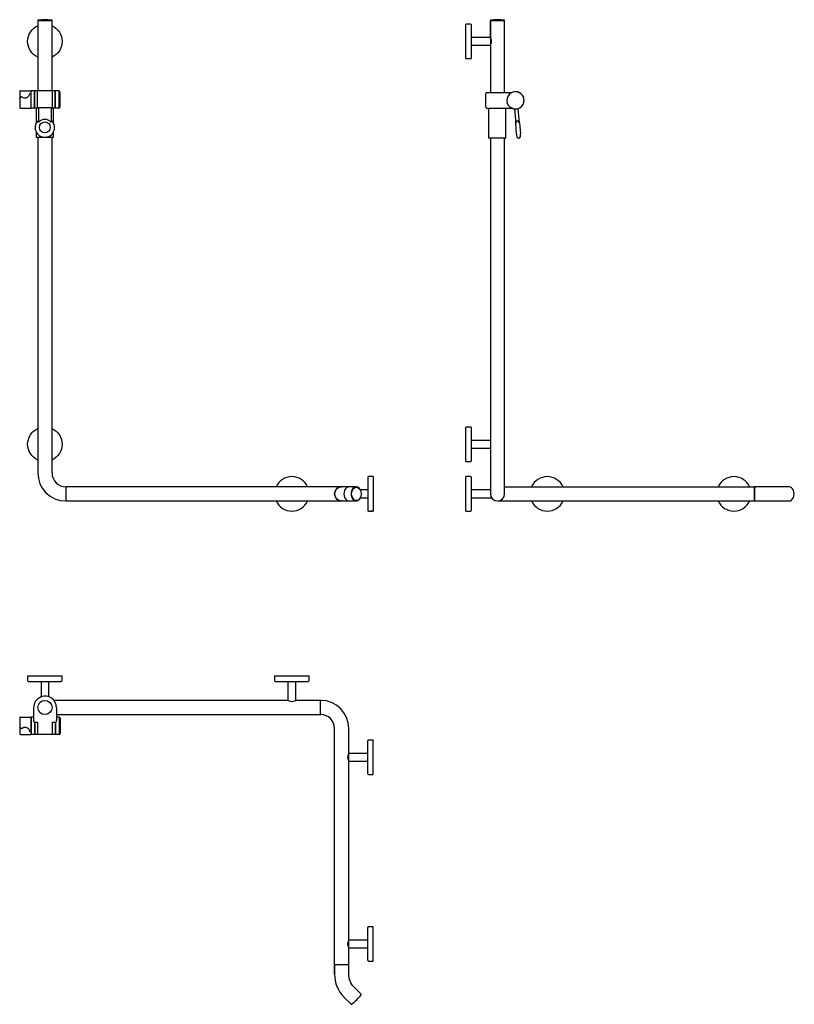
# Model space of a CAD drawing. Units: millimetres. Extents: x 177 to 1974, y -25 to 2259.
import ezdxf

# ---------------------------------------------------------------- set-up
doc = ezdxf.new("R2010")
doc.units = ezdxf.units.MM
doc.layers.add('Hewi', color=7, linetype='Continuous')

msp = doc.modelspace()

# ---------------------------------------------------------------- linework, layer by layer
at = {"layer": 'Hewi'}
for p, q in [((219.1, 2256.8), (219.1, 2093.9)), ((219.1, 2256.8), (219.1, 2093.9)), ((219.1, 2256.8), (219.1, 2256.7)), ((252.1, 2256.7), (219.1, 2256.7)), ((252.1, 2093.9), (252.1, 2256.8)), ((252.1, 2093.9), (252.1, 2256.8)), ((252.1, 2256.7), (252.1, 2256.8)), ((275.5, 2212.4), (275.4, 2212.4)), ((275.5, 2211.8), (275.4, 2211.8)), ((275.5, 2211.8), (275.4, 2211.8)), ((275.5, 2211.8), (275.6, 2207)), ((275.5, 2206.9), (275.6, 2207)), ((275.6, 2207), (275.5, 2207)), ((275.5, 2206.4), (275.6, 2206.4)), ((219.1, 1985.9), (219.1, 1207.5)), ((252.1, 1207.5), (252.1, 1985.9)), ((984.6, 1197), (984.6, 1121)), ((997.6, 1199), (986.6, 1199)), ((997.6, 1199), (997.6, 1119)), ((941.2, 1175.5), (924.1, 1175.5)), ((957.1, 1175.5), (941.2, 1175.5)), ((984.6, 1168), (967.2, 1168)), ((1302.3, 1175.5), (1885.3, 1175.5)), ((1881.9, 1143), (1881.9, 1175)), ((1881.9, 1175), (1881.9, 1143)), ((1904.9, 1175.5), (1882.4, 1175.5)), ((1946.3, 1175.5), (1904.9, 1175.5)), ((1962.2, 1175.5), (1946.3, 1175.5)), ((924.1, 1142.5), (941.2, 1142.5)), ((941.2, 1142.5), (957.1, 1142.5)), ((967.2, 1150), (984.6, 1150)), ((1285.8, 1142.5), (1885.3, 1142.5)), ((1882.4, 1142.5), (1904.9, 1142.5)), ((1904.9, 1142.5), (1946.3, 1142.5)), ((1904.9, 1142.5), (1904.9, 1142.5)), ((1946.3, 1142.5), (1962.2, 1142.5)), ((986.6, 1119), (990.7, 1119)), ((993.3, 1119), (993.3, 1119)), ((994.9, 1119), (994.9, 1119)), ((996.4, 1119), (997.6, 1119)), ((768.6, 736.9), (768.6, 725.9)), ((768.6, 736.9), (848.6, 736.9)), ((848.6, 725.9), (848.6, 736.9)), ((770.6, 723.9), (846.6, 723.9)), ((799.6, 723.9), (799.6, 679.9)), ((817.6, 679.9), (817.6, 723.9)), ((209.4, 662.9), (209.4, 632.9)), ((799.6, 679.9), (256.7, 679.9)), ((262.8, 662.9), (262.8, 632.9)), ((874.6, 679.9), (817.4, 679.9)), ((875.1, 647.4), (875.1, 679.4)), ((875.1, 663.4), (875.1, 679.4)), ((875.1, 663.4), (875.1, 679.4)), ((177.7, 639.9), (177.7, 618.8)), ((178.7, 640.9), (203.2, 640.9)), ((203.2, 640.9), (203.2, 606.8)), ((209.4, 640.9), (203.4, 640.9)), ((203.4, 640.9), (203.4, 600.9)), ((262.8, 646.9), (874.6, 646.9)), ((268.8, 640.9), (262.8, 640.9)), ((268.8, 640.9), (268.8, 600.9)), ((268.9, 640.9), (268.9, 635.1)), ((177.7, 618.8), (177.7, 602)), ((203.2, 638.3), (203.4, 638.3)), ((211.4, 629.6), (211.9, 629.6)), ((211.9, 600.9), (211.9, 629.6)), ((211.9, 629.6), (218.6, 629.6)), ((211.9, 628.9), (212.1, 628.9)), ((211.9, 626.6), (212.1, 626.6)), ((212.1, 625.2), (211.9, 625.2)), ((212.1, 623), (211.9, 623)), ((212.1, 629.6), (212.1, 600.9)), ((218.6, 629.6), (218.6, 600.9)), ((253.6, 629.6), (260.3, 629.6)), ((253.6, 600.9), (253.6, 629.6)), ((260.1, 629.6), (260.1, 600.9)), ((260.1, 628.9), (260.3, 628.9)), ((260.3, 629.6), (260.8, 629.6)), ((260.3, 600.9), (260.3, 629.6)), ((268.8, 638.3), (268.9, 638.3)), ((268.9, 635.1), (268.9, 600.9)), ((270.9, 638.9), (270.9, 633.7)), ((270.9, 633.7), (270.9, 602.9)), ((177.7, 602), (177.7, 601.9)), ((178.7, 600.9), (203.2, 600.9)), ((181.4, 614.5), (182, 614.5)), ((203.2, 606.8), (203.2, 600.9)), ((203.2, 603.5), (203.4, 603.5)), ((211.9, 600.9), (203.4, 600.9)), ((211.9, 612.9), (212.1, 612.9)), ((218.6, 600.9), (212.1, 600.9)), ((253.6, 600.9), (218.6, 600.9)), ((260.1, 600.9), (253.6, 600.9)), ((260.1, 612.9), (260.3, 612.9)), ((268.8, 600.9), (260.3, 600.9)), ((268.8, 603.5), (268.9, 603.5)), ((907.6, 44.5), (907.6, 614.9)), ((940.6, 564.4), (940.6, 614.9)), ((940.6, 44.5), (940.6, 614.9)), ((984.6, 509.9), (984.6, 585.9)), ((997.6, 587.9), (986.6, 587.9)), ((997.6, 507.9), (997.6, 587.9)), ((984.6, 556.9), (940.6, 556.9)), ((940.6, 538.9), (984.6, 538.9)), ((986.6, 507.9), (997.6, 507.9)), ((940.6, 131.4), (940.6, 181.9)), ((984.6, 76.9), (984.6, 152.9)), ((997.6, 154.9), (986.6, 154.9)), ((997.6, 74.9), (997.6, 154.9)), ((984.6, 123.9), (940.6, 123.9)), ((940.6, 105.9), (984.6, 105.9)), ((986.6, 74.9), (997.6, 74.9)), ((907.6, 67), (907.6, 44.5)), ((908.1, 67.5), (940.1, 67.5)), ((924.1, 67.5), (940.1, 67.5)), ((924.1, 67.5), (940.1, 67.5)), ((940.6, 44.5), (940.6, 67)), ((907.6, 44.5), (907.6, 44.5)), ((968.8, -1.1), (952.9, 14.8)), ((929.5, -8.5), (945.4, -24.4)), ((969.1, -1.4), (969.1, -1.4))]:
    msp.add_line(p, q, dxfattribs=at)
at = {"layer": 'Hewi', "linetype": 'Continuous'}
for p, q in [((1223.3, 2248.7), (1212.3, 2248.7)), ((1212.3, 2168.7), (1212.3, 2248.7)), ((1225.3, 2170.7), (1225.3, 2246.7)), ((1269.3, 2256.8), (1269.3, 2256.7)), ((1302.3, 2256.7), (1269.3, 2256.7)), ((1269.3, 2256.2), (1269.3, 2217.7)), ((1285.8, 2256.2), (1269.3, 2256.2)), ((1269.3, 2217.7), (1269.3, 2256.2)), ((1269.3, 2250), (1269.3, 2090)), ((1269.3, 2250), (1269.3, 2090)), ((1302.3, 2256.2), (1285.8, 2256.2)), ((1302.3, 2090), (1302.3, 2256.8)), ((1302.3, 2090), (1302.3, 2256.8)), ((1302.3, 2256.7), (1302.3, 2256.8)), ((1269.3, 2217.7), (1225.3, 2217.7)), ((1269.3, 2233.7), (1269.3, 2217.7)), ((1225.3, 2199.7), (1269.3, 2199.7)), ((1212.3, 2168.7), (1223.3, 2168.7)), ((1269.3, 1984), (1269.3, 1159)), ((1302.3, 1159), (1302.3, 1984)), ((1223.3, 1314), (1212.3, 1314)), ((1212.3, 1234), (1212.3, 1314)), ((1225.3, 1236), (1225.3, 1312)), ((1269.3, 1283), (1225.3, 1283)), ((1225.3, 1265), (1269.3, 1265)), ((1212.3, 1234), (1223.3, 1234)), ((1223.3, 1199), (1212.3, 1199)), ((1212.3, 1119), (1212.3, 1199)), ((1225.3, 1121), (1225.3, 1197)), ((1269.3, 1168), (1225.3, 1168)), ((1225.3, 1150), (1272, 1150)), ((1212.3, 1119), (1223.3, 1119)), ((195.6, 736.9), (195.6, 725.9)), ((195.6, 736.9), (275.6, 736.9)), ((275.6, 725.9), (275.6, 736.9)), ((197.6, 723.9), (273.6, 723.9)), ((226.6, 723.9), (226.6, 687.9)), ((244.6, 688.2), (244.6, 723.9))]:
    msp.add_line(p, q, dxfattribs=at)
at = {"layer": 'Hewi', "extrusion": (0, 1, 0)}
for p, q in [((177.1, 2092.9), (177.1, 2092.8)), ((177.1, 2092.8), (177.1, 2076)), ((178.1, 2093.9), (202.6, 2093.9)), ((181.4, 2080.4), (180.8, 2080.4)), ((202.6, 2093.9), (202.6, 2088)), ((202.6, 2091.3), (202.8, 2091.3)), ((202.6, 2088), (202.6, 2053.9)), ((211.3, 2093.9), (202.8, 2093.9)), ((202.8, 2093.9), (202.8, 2073.9)), ((211.3, 2053.9), (211.3, 2093.9)), ((211.3, 2091.9), (211.5, 2091.9)), ((211.5, 2089.2), (211.3, 2089.2)), ((211.3, 2081.9), (211.5, 2081.9)), ((218, 2093.9), (211.5, 2093.9)), ((211.5, 2093.9), (211.5, 2073.9)), ((253, 2093.9), (218, 2093.9)), ((218, 2093.9), (218, 2053.9)), ((259.5, 2093.9), (253, 2093.9)), ((253, 2053.9), (253, 2093.9)), ((259.5, 2093.9), (259.5, 2073.9)), ((259.5, 2091.9), (259.7, 2091.9)), ((259.7, 2089.2), (259.5, 2089.2)), ((259.5, 2081.9), (259.7, 2081.9)), ((268.2, 2093.9), (259.7, 2093.9)), ((259.7, 2053.9), (259.7, 2093.9)), ((268.2, 2093.9), (268.2, 2073.9)), ((268.2, 2091.3), (268.3, 2091.3)), ((268.3, 2093.9), (268.3, 2053.9)), ((270.3, 2091.9), (270.3, 2055.9)), ((1258.7, 2056), (1258.7, 2088)), ((1260.7, 2090), (1285.4, 2090)), ((1285.4, 2090), (1318.7, 2090)), ((177.1, 2076), (177.1, 2054.9)), ((202.6, 2056.5), (202.8, 2056.5)), ((202.8, 2073.9), (202.8, 2053.9)), ((211.3, 2068.2), (211.5, 2068.2)), ((211.3, 2068.1), (211.5, 2068.1)), ((211.5, 2066.2), (211.3, 2066.2)), ((211.3, 2065.9), (211.5, 2065.9)), ((211.3, 2058.6), (211.5, 2058.6)), ((211.5, 2055.9), (211.3, 2055.9)), ((211.5, 2073.9), (211.5, 2053.9)), ((259.5, 2073.9), (259.5, 2053.9)), ((259.5, 2065.9), (259.7, 2065.9)), ((259.5, 2058.6), (259.7, 2058.6)), ((259.7, 2055.9), (259.5, 2055.9)), ((268.2, 2073.9), (268.2, 2053.9)), ((268.2, 2056.5), (268.3, 2056.5)), ((178.1, 2053.9), (202.6, 2053.9)), ((211.3, 2053.9), (202.8, 2053.9)), ((218, 2053.9), (211.5, 2053.9)), ((215.8, 2019.5), (215.8, 2053.9)), ((220.5, 2053.9), (218, 2053.9)), ((220.5, 2054.5), (220.5, 2023.8)), ((249.5, 2054.7), (221.5, 2054.7)), ((250.5, 2054.5), (250.5, 2023.8)), ((253, 2053.9), (250.5, 2053.9)), ((259.5, 2053.9), (253, 2053.9)), ((255.2, 2019.5), (255.2, 2053.9)), ((268.2, 2053.9), (259.7, 2053.9)), ((1260.7, 2054), (1285.4, 2054)), ((1265.7, 1984.7), (1265.7, 2054)), ((1285.4, 2054), (1318.7, 2054)), ((1305.1, 1984.7), (1305.1, 2054)), ((1325.1, 2052.1), (1328.1, 2018.9)), ((1333.1, 2052.8), (1336, 2019.6)), ((1327.2, 2019), (1329.4, 1993.7)), ((1336.8, 2019.8), (1339, 1994.5)), ((215.8, 1986.6), (215.8, 1997.8)), ((255.2, 1986.6), (255.2, 1997.8)), ((254.5, 1985.9), (216.5, 1985.9)), ((1304.4, 1984), (1266.4, 1984))]:
    msp.add_line(p, q, dxfattribs=at)
at = {"layer": 'Hewi'}
msp.add_lwpolyline([(924.1, 1175.5), (284.1, 1175.5), (284.1, 1142.5), (924.1, 1142.5)], dxfattribs=at)
msp.add_circle((235.6, 663.4), 16.5, dxfattribs=at)
at = {"layer": 'Hewi', "extrusion": (0, 0, -1)}
for centre, radius, start, end in [((-235.6, 2208.7), 40, 360, 65.6381), ((-235.6, 2208.7), 40, 114.3675, 245.6325), ((-235.6, 2208.7), 40, 294.3619, 0), ((-235.6, 1274), 40, 360, 65.6381), ((-235.6, 1274), 40, 114.3675, 245.6325), ((-235.6, 1274), 40, 294.3619, 0), ((-924.1, 1159), 16.5, 0, 90), ((-924.1, 1159), 16.5, 270, 0), ((-982.6, 44.5), 42, 315, 0)]:
    msp.add_arc(centre, radius, start, end, dxfattribs=at)
at = {"layer": 'Hewi'}
for centre, radius, start, end in [((220.3, 2256.8), 1.2, 97.3996, 180), ((219.6, 2256.2), 0.5, 90, 180), ((235.6, 2139), 120, 82.6004, 97.3996), ((250.9, 2256.8), 1.2, 0, 82.6004), ((251.6, 2256.2), 0.5, 0, 90), ((178.1, 2092.9), 1, 90, 180), ((268.3, 2091.9), 2, 0, 90), ((1260.7, 2088), 2, 90, 180), ((1327.4, 2072), 20, 79.5567, 196.7263), ((1327.4, 2072), 20, 244.1579, 115.8421), ((268.3, 2055.9), 2, 270, 0), ((1260.7, 2056), 2, 180, 270), ((1327.4, 2072), 20, 259.5567, 10.4433), ((178.1, 2054.9), 1, 180, 270), ((1327.4, 2072), 20, 253.2737, 259.5567), ((1447.2, 2016.7), 120, 175.9777, 178.9227), ((1219.1, 1996.8), 120, 11.0773, 14.0223), ((1447.2, 2016.7), 120, 191.0773, 194.1769), ((1334.7, 1988.3), 4, 194.1769, 355.8231), ((1219.1, 1996.8), 120, 355.8231, 358.9227), ((216.5, 1986.6), 0.7, 180, 270), ((254.5, 1986.6), 0.7, 270, 0), ((1266.4, 1984.7), 0.7, 180, 270), ((1304.4, 1984.7), 0.7, 270, 0), ((284.1, 1207.5), 65, 180, 270), ((284.1, 1207.5), 32, 180, 270), ((808.6, 1159), 40, 24.362, 155.638), ((986.6, 1197), 2, 90, 180), ((1401.3, 1159), 40, 24.362, 155.638), ((1834.3, 1159), 40, 24.362, 155.638), ((924.1, 1159), 16.5, 90, 270), ((1881.4, 1175), 0.5, 3.5349, 90), ((1882.4, 1175), 0.5, 90, 176.4651), ((808.6, 1159), 40, 204.362, 335.638), ((1285.8, 1159), 16.5, 180, 0), ((1401.3, 1159), 40, 204.362, 335.638), ((1834.3, 1159), 40, 204.362, 335.638), ((1881.4, 1143), 0.5, 270, 356.4651), ((1882.4, 1143), 0.5, 183.5349, 270), ((986.6, 1121), 2, 180, 270), ((770.6, 725.9), 2, 180, 270), ((846.6, 725.9), 2, 270, 0), ((236.1, 662.9), 26.7, 110.8428, 180), ((236.1, 662.9), 26.7, 0, 110.8428), ((874.6, 679.4), 0.5, 3.5349, 90), ((875.6, 679.4), 0.5, 90, 176.4651), ((875.6, 614.9), 65, 0, 90), ((178.7, 639.9), 1, 90, 180), ((268.9, 638.9), 2, 0, 90), ((874.6, 647.4), 0.5, 270, 356.4651), ((875.6, 647.4), 0.5, 183.5349, 270), ((875.6, 614.9), 32, 0, 90), ((178.7, 601.9), 1, 180, 270), ((268.9, 602.9), 2, 270, 0), ((986.6, 585.9), 2, 90, 180), ((986.6, 509.9), 2, 180, 270), ((986.6, 152.9), 2, 90, 180), ((986.6, 76.9), 2, 180, 270), ((908.1, 68), 0.5, 180, 266.4651), ((908.1, 67), 0.5, 93.5349, 180), ((940.1, 68), 0.5, 273.5349, 0), ((940.1, 67), 0.5, 0, 86.4651), ((982.6, 44.5), 75, 180, 225), ((874.8, 70.7), 120, 307.1863, 314.5936), ((873.6, 69.5), 120, 315.4064, 322.8137), ((968.4, -1.4), 0.5, 315, 45), ((968.3, -2.3), 1.2, 322.8137, 45), ((945.8, -24.1), 0.5, 225, 315), ((946.6, -23.9), 1.2, 225, 307.1863)]:
    msp.add_arc(centre, radius, start, end, dxfattribs=at)
at = {"layer": 'Hewi', "linetype": 'Continuous'}
for centre, radius, start, end in [((1223.3, 2246.7), 2, 0, 90), ((1270.5, 2256.8), 1.2, 97.3996, 180), ((1269.8, 2256.2), 0.5, 90, 180), ((1285.8, 2139), 120, 82.6004, 97.3996), ((1301.1, 2256.8), 1.2, 0, 82.6004), ((1301.8, 2256.2), 0.5, 0, 90), ((1223.3, 2170.7), 2, 270, 0), ((1223.3, 1312), 2, 0, 90), ((1223.3, 1236), 2, 270, 0), ((1223.3, 1197), 2, 0, 90), ((1223.3, 1121), 2, 270, 0), ((197.6, 725.9), 2, 180, 270), ((273.6, 725.9), 2, 270, 0)]:
    msp.add_arc(centre, radius, start, end, dxfattribs=at)
at = {"layer": 'Hewi'}
for centre, major_axis, ratio, start_param, end_param in [((235.5, 2009), (-18.8, 0), 0.996195, -2.40977, -0.731823), ((941.2, 1159), (0, 16.5), 0.707107, 0, 3.141593), ((957.5, 1159), (0, -16.5), 0.707107, 2.064124, 6.283185), ((1962.2, 1159), (0, -16.5), 0.707107, 0, 3.141593), ((957.5, 1159), (0, -16.5), 0.707107, 0, 1.077566), ((1962.5, 1159), (0, -16.5), 0.707107, 6.267968, 6.283185), ((993.6, 1119), (2.39, 0), 0.021405, 0, 4.003567), ((993.6, 1119), (-1.73, 0), 0.021405, 5.627783, 6.674983), ((993.6, 1119), (-1.73, 0), 0.021405, 0.391797, 1.438994), ((993.6, 1119), (-1.73, 0), 0.021405, 4.580586, 5.627783), ((993.6, 1119), (-1.73, 0), 0.021405, 1.438994, 2.486192), ((993.6, 1119), (-1.73, 0), 0.021405, 3.53339, 4.580586), ((993.6, 1119), (-1.73, 0), 0.021405, 2.486192, 3.53339), ((993.6, 1119), (2.39, 0), 0.021405, 5.424254, 6.283185)]:
    msp.add_ellipse(centre, major_axis=major_axis, ratio=ratio, start_param=start_param, end_param=end_param, dxfattribs=at)
for centre, major_axis, ratio in [((235.5, 2009.1), (12.7, 0), 0.996195), ((958.3, 1159), (0, -15.5), 0.707107)]:
    msp.add_ellipse(centre, major_axis=major_axis, ratio=ratio, dxfattribs=at)
at = {"layer": 'Hewi', "linetype": 'Continuous'}
msp.add_open_spline([(1269.3, 2199.7), (1269.3, 2199.8), (1269.9, 2200.7), (1271.2, 2203.9), (1271.9, 2206.1), (1271.9, 2211), (1271.2, 2213.3), (1269.9, 2216.6), (1269.3, 2217.7), (1269.3, 2217.7)], degree=3, knots=[0, 0, 0, 0, 0.243447, 0.243447, 0.495631, 0.495631, 0.747816, 0.747816, 1, 1, 1, 1], dxfattribs=at)
at = {"layer": 'Hewi', "extrusion": (-3.131e-13, 2.765e-13, -1)}
msp.add_open_spline([(177.9, 2077.7), (178.5, 2078.4), (179.1, 2079.1), (179.7, 2079.8), (179.7, 2079.8), (179.7, 2079.8)], degree=3, knots=[0.523856, 0.523856, 0.523856, 0.523856, 3.344927, 3.344927, 3.375545, 3.375545, 3.375545, 3.375545], dxfattribs=at)
at = {"layer": 'Hewi'}
for points, knots in [([(179.7, 2079.8), (179.7, 2079.8), (179.8, 2079.8), (179.8, 2079.9), (179.9, 2079.9), (179.9, 2080), (180, 2080), (180.1, 2080.1), (180.1, 2080.1), (180.3, 2080.2), (180.4, 2080.3), (180.6, 2080.4), (180.7, 2080.4), (180.8, 2080.4)], [1.654075, 1.654075, 1.654075, 1.654075, 1.715582, 1.715582, 1.90297, 1.90297, 2.031734, 2.031734, 2.255265, 2.255265, 2.814065, 2.814065, 3.138693, 3.138693, 3.138693, 3.138693]), ([(181.4, 2080.4), (181.5, 2080.4), (181.5, 2080.4), (181.6, 2080.4), (181.6, 2080.4), (181.7, 2080.3), (181.8, 2080.3), (181.9, 2080.3), (181.9, 2080.2), (182, 2080.2), (182, 2080.2), (182.1, 2080.2), (182.1, 2080.2), (182.1, 2080.2)], [0.2039, 0.2039, 0.2039, 0.2039, 0.414091, 0.414091, 0.553159, 0.553159, 0.934262, 0.934262, 1.058716, 1.058716, 1.209079, 1.209079, 1.267392, 1.267392, 1.267392, 1.267392]), ([(182.1, 2080.2), (182.1, 2080.2), (182.1, 2080.2), (182.1, 2080.2), (182.1, 2080.2), (182.1, 2080.2), (182.1, 2080.2), (182.1, 2080.1), (182.1, 2080.1), (182.1, 2080.1), (182.1, 2080.1), (182.2, 2080.1), (182.2, 2080.1), (182.2, 2080.1), (182.2, 2080.1), (182.2, 2080.1), (182.2, 2080.1), (182.2, 2080.1), (182.2, 2080.1), (182.2, 2080.1)], [0, 0, 0, 0, 0.0069048, 0.0069048, 0.024766, 0.024766, 0.0545553, 0.0545553, 0.0643559, 0.0643559, 0.0859949, 0.0859949, 0.1473005, 0.1473005, 0.1844538, 0.1844538, 0.2059423, 0.2059423, 0.2061965, 0.2061965, 0.2061965, 0.2061965]), ([(182.2, 2080.1), (182.9, 2079.5), (183.7, 2079), (185.7, 2078), (187, 2077.6), (189.5, 2077.4), (190.8, 2077.5), (193.2, 2078.2), (194.3, 2078.8), (196.5, 2080.4), (197.6, 2081.5), (199.2, 2083.7), (199.7, 2084.7), (200.2, 2086.3), (200.4, 2087), (200.4, 2087.6)], [1.736023, 1.736023, 1.736023, 1.736023, 4.481725, 4.481725, 8.494257, 8.494257, 12.23021, 12.23021, 16.019003, 16.019003, 20.631919, 20.631919, 24.557264, 24.557264, 27.09366, 27.09366, 27.09366, 27.09366]), ([(177.1, 2076), (177.1, 2076), (177.1, 2076), (177.1, 2076.1), (177.1, 2076.2), (177.1, 2076.3), (177.1, 2076.3), (177.2, 2076.4), (177.2, 2076.4), (177.3, 2076.7), (177.4, 2076.9), (177.5, 2077.2), (177.6, 2077.2), (177.7, 2077.4), (177.7, 2077.5), (177.8, 2077.6), (177.8, 2077.6), (177.9, 2077.6), (177.9, 2077.7), (177.9, 2077.7)], [0, 0, 0, 0, 0.075697, 0.075697, 0.278985, 0.278985, 0.349753, 0.349753, 0.591935, 0.591935, 1.276515, 1.276515, 1.476317, 1.476317, 1.827563, 1.827563, 1.910592, 1.910592, 1.954297, 1.954297, 1.954297, 1.954297]), ([(1321.7, 2052.8), (1321.5, 2052.9), (1321.3, 2052.9), (1320.9, 2053.1), (1320.6, 2053.2), (1320.2, 2053.3), (1319.9, 2053.4), (1319.4, 2053.7), (1319.1, 2053.8), (1318.5, 2054.1), (1318.2, 2054.2), (1317.6, 2054.6), (1317.3, 2054.7), (1316.7, 2055.1), (1316.4, 2055.3), (1315.7, 2055.7), (1315.4, 2056), (1314.8, 2056.5), (1314.5, 2056.8), (1313.8, 2057.3), (1313.6, 2057.6), (1313, 2058.1), (1312.7, 2058.4), (1312.2, 2059), (1311.9, 2059.3), (1311.4, 2060), (1311.2, 2060.3), (1310.7, 2061), (1310.5, 2061.3), (1310.2, 2061.9), (1310, 2062.2), (1309.7, 2062.8), (1309.5, 2063.1), (1309.2, 2063.7), (1309.1, 2064), (1308.9, 2064.5), (1308.8, 2064.7), (1308.6, 2065.2), (1308.5, 2065.4), (1308.4, 2065.9), (1308.3, 2066.1), (1308.3, 2066.2)], [-26.250091, -26.250091, -26.250091, -26.250091, -25.192267, -25.192267, -24.062974, -24.062974, -22.970394, -22.970394, -21.877814, -21.877814, -20.785234, -20.785234, -19.692654, -19.692654, -18.594622, -18.594622, -17.496591, -17.496591, -16.398559, -16.398559, -15.300527, -15.300527, -14.202496, -14.202496, -13.104464, -13.104464, -12.006432, -12.006432, -10.908401, -10.908401, -9.815821, -9.815821, -8.723241, -8.723241, -7.630661, -7.630661, -6.538081, -6.538081, -5.408788, -5.408788, -4.350964, -4.350964, -4.350964, -4.350964]), ([(221.5, 2054.7), (221.3, 2054.7), (221.2, 2054.7), (221, 2054.7), (220.8, 2054.7), (220.7, 2054.6), (220.6, 2054.6), (220.5, 2054.5), (220.5, 2054.5), (220.5, 2054.5)], [0, 0, 0, 0, 0.376654, 0.376654, 0.753309, 0.753309, 1.135751, 1.135751, 1.518194, 1.518194, 1.518194, 1.518194]), ([(250.5, 2054.5), (250.5, 2054.5), (250.4, 2054.5), (250.3, 2054.6), (250.3, 2054.6), (250.1, 2054.7), (250, 2054.7), (249.7, 2054.7), (249.6, 2054.7), (249.5, 2054.7)], [-1.518194, -1.518194, -1.518194, -1.518194, -1.135751, -1.135751, -0.753309, -0.753309, -0.376654, -0.376654, 0, 0, 0, 0]), ([(221.1, 2021.7), (221.1, 2021.7), (221.1, 2021.7), (221, 2022), (220.9, 2022.2), (220.7, 2022.6), (220.6, 2022.9), (220.5, 2023.3), (220.5, 2023.6), (220.5, 2023.8)], [0.649611, 0.649611, 0.649611, 0.649611, 0.733359, 0.733359, 1.466717, 1.466717, 2.25165, 2.25165, 3.036582, 3.036582, 3.036582, 3.036582]), ([(221.5, 2021.5), (221.5, 2021.5), (221.4, 2021.5), (221.4, 2021.5), (221.4, 2021.5), (221.4, 2021.5), (221.3, 2021.5), (221.3, 2021.5), (221.3, 2021.5), (221.3, 2021.5), (221.2, 2021.5), (221.2, 2021.6), (221.2, 2021.6), (221.2, 2021.6), (221.2, 2021.6), (221.1, 2021.7)], [-2.0819576, -2.0819576, -2.0819576, -2.0819576, -2.0290365, -2.0290365, -1.9761154, -1.9761154, -1.9382966, -1.9382966, -1.9004777, -1.9004777, -1.7986529, -1.7986529, -1.6968281, -1.6968281, -1.658125, -1.658125, -1.658125, -1.658125]), ([(249.8, 2021.7), (249.8, 2021.6), (249.8, 2021.6), (249.7, 2021.6), (249.7, 2021.6), (249.7, 2021.5), (249.7, 2021.5), (249.6, 2021.5), (249.6, 2021.5), (249.6, 2021.5), (249.6, 2021.5), (249.5, 2021.5), (249.5, 2021.5), (249.5, 2021.5), (249.5, 2021.5), (249.5, 2021.5)], [1.658125, 1.658125, 1.658125, 1.658125, 1.6968281, 1.6968281, 1.7986529, 1.7986529, 1.9004777, 1.9004777, 1.9382966, 1.9382966, 1.9761154, 1.9761154, 2.0290365, 2.0290365, 2.0819576, 2.0819576, 2.0819576, 2.0819576]), ([(250.5, 2023.8), (250.5, 2023.6), (250.4, 2023.3), (250.3, 2022.9), (250.2, 2022.6), (250, 2022.2), (249.9, 2022), (249.8, 2021.7), (249.8, 2021.7), (249.8, 2021.7)], [8.794524, 8.794524, 8.794524, 8.794524, 9.579456, 9.579456, 10.364389, 10.364389, 11.097748, 11.097748, 11.181495, 11.181495, 11.181495, 11.181495]), ([(1328.1, 2019), (1328.1, 2019), (1328.1, 2019), (1328.1, 2019), (1328.1, 2019), (1328.1, 2018.9), (1328.1, 2018.9), (1328.1, 2018.9), (1328.1, 2018.9), (1328.1, 2018.9), (1328.1, 2018.9), (1328.1, 2018.9), (1328.1, 2018.9), (1328.1, 2018.9), (1328.1, 2018.9), (1328.1, 2018.9)], [1.658125, 1.658125, 1.658125, 1.658125, 1.6968281, 1.6968281, 1.7986529, 1.7986529, 1.9004777, 1.9004777, 1.9382966, 1.9382966, 1.9761154, 1.9761154, 2.0290365, 2.0290365, 2.0819576, 2.0819576, 2.0819576, 2.0819576]), ([(1334.8, 2021.9), (1334.8, 2021.9), (1334.7, 2022), (1334.4, 2022.3), (1334.2, 2022.5), (1333.9, 2022.8), (1333.7, 2022.9), (1333.3, 2023.2), (1333.1, 2023.3), (1332.7, 2023.4), (1332.5, 2023.4), (1332.1, 2023.5), (1331.9, 2023.5), (1331.5, 2023.4), (1331.3, 2023.4), (1330.9, 2023.3), (1330.7, 2023.2), (1330.3, 2023), (1330.1, 2022.9), (1329.8, 2022.6), (1329.6, 2022.4), (1329.3, 2022.1), (1329.2, 2021.9), (1329, 2021.5), (1328.9, 2021.4), (1328.8, 2021.3)], [50.217035, 50.217035, 50.217035, 50.217035, 50.530393, 50.530393, 51.295981, 51.295981, 51.929143, 51.929143, 52.562305, 52.562305, 53.125514, 53.125514, 53.688722, 53.688722, 54.251931, 54.251931, 54.815139, 54.815139, 55.448301, 55.448301, 56.081464, 56.081464, 56.847052, 56.847052, 57.160409, 57.160409, 57.160409, 57.160409]), ([(1336, 2019.6), (1336, 2019.6), (1336, 2019.6), (1336, 2019.6), (1336, 2019.6), (1336, 2019.6), (1336, 2019.5), (1336, 2019.6), (1336, 2019.6), (1336, 2019.6), (1336, 2019.6), (1336, 2019.6), (1336, 2019.7), (1336, 2019.7), (1336, 2019.7), (1336, 2019.7)], [-2.0819576, -2.0819576, -2.0819576, -2.0819576, -2.0290365, -2.0290365, -1.9761154, -1.9761154, -1.9382966, -1.9382966, -1.9004777, -1.9004777, -1.7986529, -1.7986529, -1.6968281, -1.6968281, -1.658125, -1.658125, -1.658125, -1.658125]), ([(996.6, 1119), (996.6, 1119), (996.5, 1119), (996.4, 1119), (996.3, 1119.1), (995.9, 1119.1), (995.7, 1119.1), (995.2, 1119.1), (994.9, 1119.2), (994.2, 1119.2), (993.9, 1119.2), (993.2, 1119.2), (992.9, 1119.2), (992.2, 1119.2), (991.9, 1119.1), (991.4, 1119.1), (991.2, 1119.1), (990.8, 1119.1), (990.7, 1119), (990.6, 1119), (990.6, 1119), (990.6, 1119)], [0, 0, 0, 0, 0.07316, 0.07316, 0.180226, 0.180226, 0.2875, 0.2875, 0.394996, 0.394996, 0.502381, 0.502381, 0.609495, 0.609495, 0.7166, 0.7166, 0.823973, 0.823973, 0.931472, 0.931472, 1, 1, 1, 1]), ([(990.6, 1119), (990.6, 1119), (990.6, 1119), (990.8, 1119), (991, 1119), (991.2, 1119)], [0, 0, 0, 0, 0.513014, 0.513014, 1, 1, 1, 1]), ([(995.9, 1119), (996.1, 1119), (996.2, 1119), (996.4, 1119), (996.5, 1119), (996.5, 1119)], [0, 0, 0, 0, 0.375933, 0.375933, 1, 1, 1, 1]), ([(799.6, 679.9), (799.6, 679.9), (800.5, 679.3), (803.6, 678), (805.9, 677.3), (810.7, 677.3), (813.1, 678), (816.4, 679.3), (817.5, 679.9), (817.6, 679.9)], [0, 0, 0, 0, 0.243239, 0.243239, 0.495493, 0.495493, 0.747746, 0.747746, 1, 1, 1, 1]), ([(178.5, 617.2), (178.5, 617.2), (178.4, 617.2), (178.4, 617.3), (178.3, 617.4), (178.2, 617.5), (178.2, 617.5), (178.1, 617.7), (178.1, 617.7), (178, 617.9), (177.9, 618.1), (177.9, 618.2), (177.8, 618.2), (177.8, 618.4), (177.8, 618.4), (177.7, 618.6), (177.7, 618.7), (177.7, 618.8)], [0, 0, 0, 0, 0.101034, 0.101034, 0.327952, 0.327952, 0.517556, 0.517556, 0.797918, 0.797918, 1.199996, 1.199996, 1.322552, 1.322552, 1.603511, 1.603511, 2.026822, 2.026822, 2.026822, 2.026822]), ([(180.3, 615), (180.1, 615.3), (179.8, 615.6), (179.2, 616.3), (178.8, 616.7), (178.5, 617.2)], [1.861395, 1.861395, 1.861395, 1.861395, 3.074047, 3.074047, 4.714236, 4.714236, 4.714236, 4.714236]), ([(201, 607.3), (201, 607.4), (201, 607.5), (200.9, 608.6), (200.5, 609.6), (199.4, 611.8), (198.5, 613), (196.3, 615.1), (195, 616), (192.4, 617.1), (191.2, 617.4), (188.6, 617.4), (187.4, 617.2), (185.3, 616.4), (184.5, 616), (183.4, 615.2), (183.1, 615), (182.8, 614.8)], [3.061871, 3.061871, 3.061871, 3.061871, 3.560369, 3.560369, 7.493793, 7.493793, 12.108169, 12.108169, 16.795631, 16.795631, 20.702825, 20.702825, 24.420088, 24.420088, 27.335115, 27.335115, 28.439647, 28.439647, 28.439647, 28.439647]), ([(209.4, 632.9), (209.4, 632.5), (209.4, 632.1), (209.6, 631.5), (209.7, 631.3), (209.9, 630.8), (210, 630.6), (210.3, 630.3), (210.4, 630.1), (210.8, 629.8), (210.9, 629.8), (211.1, 629.7), (211.2, 629.6), (211.4, 629.6)], [-4.494551, -4.494551, -4.494551, -4.494551, -3.042994, -3.042994, -2.317215, -2.317215, -1.591436, -1.591436, -0.795718, -0.795718, -0.397859, -0.397859, 0, 0, 0, 0]), ([(260.8, 629.6), (260.9, 629.6), (261, 629.7), (261.3, 629.8), (261.4, 629.8), (261.7, 630.1), (261.9, 630.3), (262.1, 630.6), (262.2, 630.8), (262.4, 631.3), (262.5, 631.5), (262.7, 632.1), (262.8, 632.5), (262.8, 632.9)], [0, 0, 0, 0, 0.397859, 0.397859, 0.795718, 0.795718, 1.591436, 1.591436, 2.317215, 2.317215, 3.042994, 3.042994, 4.494551, 4.494551, 4.494551, 4.494551]), ([(181.4, 614.5), (181.3, 614.5), (181.2, 614.5), (180.9, 614.6), (180.8, 614.7), (180.6, 614.8), (180.6, 614.8), (180.5, 614.9), (180.5, 614.9), (180.4, 615), (180.4, 615), (180.3, 615)], [0.2153933, 0.2153933, 0.2153933, 0.2153933, 0.4400106, 0.4400106, 0.7443622, 0.7443622, 0.7898559, 0.7898559, 0.8400476, 0.8400476, 0.9391015, 0.9391015, 0.9391015, 0.9391015]), ([(182.7, 614.7), (182.6, 614.6), (182.6, 614.6), (182.4, 614.5), (182.3, 614.5), (182.2, 614.5), (182.1, 614.5), (182.1, 614.5), (182.1, 614.5), (182, 614.5)], [0, 0, 0, 0, 0.102702, 0.102702, 0.727957, 0.727957, 0.878712, 0.878712, 1.007574, 1.007574, 1.007574, 1.007574]), ([(182.8, 614.8), (182.8, 614.7), (182.8, 614.7), (182.7, 614.7), (182.7, 614.7), (182.7, 614.7), (182.7, 614.7), (182.7, 614.7), (182.7, 614.7), (182.7, 614.7), (182.7, 614.7), (182.7, 614.7), (182.7, 614.7), (182.7, 614.7), (182.7, 614.7), (182.7, 614.7)], [0.1476977, 0.1476977, 0.1476977, 0.1476977, 0.275837, 0.275837, 0.2933311, 0.2933311, 0.3014266, 0.3014266, 0.3203754, 0.3203754, 0.3465416, 0.3465416, 0.351042, 0.351042, 0.3544686, 0.3544686, 0.3544686, 0.3544686]), ([(940.6, 556.9), (940.6, 556.8), (940, 555.7), (938.7, 552.5), (938, 550.1), (938, 545.3), (938.7, 543), (940, 539.8), (940.6, 538.8), (940.6, 538.9)], [0, 0, 0, 0, 0.24343, 0.24343, 0.49562, 0.49562, 0.74781, 0.74781, 1, 1, 1, 1]), ([(940.6, 123.9), (940.6, 123.8), (940, 122.7), (938.7, 119.5), (938, 117.1), (938, 112.3), (938.7, 110), (940, 106.8), (940.6, 105.8), (940.6, 105.9)], [0, 0, 0, 0, 0.24343, 0.24343, 0.49562, 0.49562, 0.74781, 0.74781, 1, 1, 1, 1])]:
    msp.add_open_spline(points, degree=3, knots=knots, dxfattribs=at)
at = {"layer": 'Hewi', "extrusion": (-2.5e-15, -2.6e-15, -1)}
msp.add_open_spline([(1333.2, 2091.1), (1333.2, 2091.1), (1333.3, 2091.1), (1333.7, 2091), (1334.1, 2090.9), (1334.8, 2090.6), (1335.2, 2090.4), (1336, 2090.1), (1336.4, 2089.9), (1337.1, 2089.5), (1337.5, 2089.3), (1338.4, 2088.7), (1338.8, 2088.5), (1339.6, 2087.8), (1340, 2087.5), (1340.8, 2086.8), (1341.2, 2086.5), (1341.9, 2085.8), (1342.3, 2085.4), (1343, 2084.6), (1343.3, 2084.2), (1343.9, 2083.4), (1344.2, 2082.9), (1344.7, 2082.1), (1344.9, 2081.7), (1345.3, 2080.9), (1345.5, 2080.5), (1345.9, 2079.8), (1346, 2079.4), (1346.3, 2078.6), (1346.4, 2078.3), (1346.5, 2077.9), (1346.6, 2077.8), (1346.6, 2077.7)], degree=3, knots=[7.989195, 7.989195, 7.989195, 7.989195, 8.25448, 8.25448, 9.559038, 9.559038, 10.863596, 10.863596, 12.168154, 12.168154, 13.472061, 13.472061, 14.775969, 14.775969, 16.079877, 16.079877, 17.383785, 17.383785, 18.687692, 18.687692, 19.9916, 19.9916, 21.295508, 21.295508, 22.599415, 22.599415, 23.903973, 23.903973, 25.208531, 25.208531, 26.513089, 26.513089, 26.778374, 26.778374, 26.778374, 26.778374], dxfattribs=at)
at = {"layer": 'Hewi', "extrusion": (2e-16, 0, -1)}
msp.add_open_spline([(220.5, 2025.4), (219.3, 2024.4), (218.3, 2023.3), (216.5, 2020.8), (215.6, 2019.3), (214.9, 2017.8), (213.7, 2015.2), (213.1, 2012.3), (212.9, 2006.5), (213.4, 2003.6), (215.4, 1998.1), (217, 1995.6), (220.9, 1991.3), (223.3, 1989.5), (228.6, 1987.1), (231.5, 1986.4), (237.4, 1986.1), (240.3, 1986.6), (245.8, 1988.5), (248.4, 1990), (252.7, 1994), (254.5, 1996.3), (257, 2001.6), (257.8, 2004.4), (258.1, 2010.3), (257.7, 2013.2), (255.8, 2018.7), (254.3, 2021.3), (251.8, 2024.1), (251.1, 2024.8), (250.5, 2025.4)], degree=3, knots=[132.307286, 132.307286, 132.307286, 132.307286, 136.785533, 136.785533, 141.75557, 141.75557, 141.75557, 150.535085, 150.535085, 159.315807, 159.315807, 168.101503, 168.101503, 176.893003, 176.893003, 185.687769, 185.687769, 194.481448, 194.481448, 203.270348, 203.270348, 212.053461, 212.053461, 220.833091, 220.833091, 229.613619, 229.613619, 238.398943, 238.398943, 241.12434, 241.12434, 241.12434, 241.12434], dxfattribs=at)
at = {"layer": 'Hewi', "extrusion": (-6.7e-15, 2.2e-15, -1)}
msp.add_open_spline([(1328.8, 2021.3), (1328.7, 2021.1), (1328.6, 2020.8), (1328.4, 2020.3), (1328.3, 2020.1), (1328.2, 2019.6), (1328.1, 2019.4), (1328.1, 2019.1), (1328.1, 2019.1), (1328.1, 2019)], degree=3, knots=[8.778951, 8.778951, 8.778951, 8.778951, 9.563883, 9.563883, 10.348815, 10.348815, 11.082174, 11.082174, 11.165922, 11.165922, 11.165922, 11.165922], dxfattribs=at)
at = {"layer": 'Hewi', "extrusion": (-1.16e-14, -6.2e-15, -1)}
msp.add_open_spline([(1336, 2019.7), (1336, 2019.8), (1335.9, 2019.8), (1335.9, 2020), (1335.8, 2020.3), (1335.6, 2020.7), (1335.4, 2020.9), (1335.1, 2021.4), (1335, 2021.6), (1334.8, 2021.9)], degree=3, knots=[0.649611, 0.649611, 0.649611, 0.649611, 0.733359, 0.733359, 1.466717, 1.466717, 2.25165, 2.25165, 3.036582, 3.036582, 3.036582, 3.036582], dxfattribs=at)

doc.saveas('drawing.dxf')
